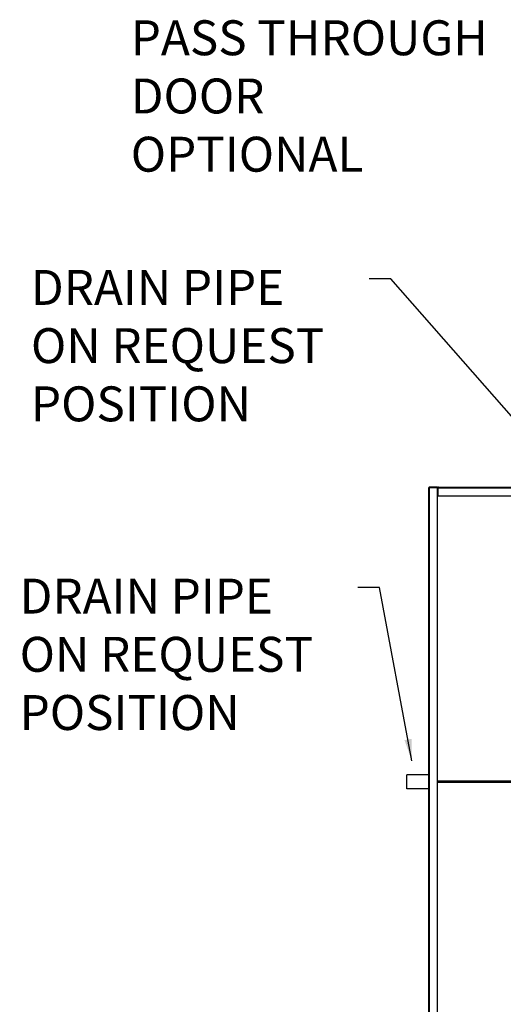
# Model space of a CAD drawing. Units: millimetres. Extents: x 22228 to 35499, y -9436 to 1749.
# Drawn here: x 22274 to 23382, y -6193 to -3938 of the extents above; entities that cross this region are included whole.
import ezdxf

# ---------------------------------------------------------------- set-up
doc = ezdxf.new("R2010")
doc.units = ezdxf.units.MM
doc.dimstyles.new('ISO-25', dxfattribs={"dimtxt": 2.5, "dimasz": 2.5, "dimexe": 1.25, "dimexo": 0.625, "dimtad": 1, "dimtxsty": 'Standard', "dimcen": 2.5, "dimadec": 0, "dimazin": 0, "dimtfac": 1, "dimtmove": 0, "dimatfit": 3, "dimfxl": 1, "dimarcsym": 0})

msp = doc.modelspace()

# ---------------------------------------------------------------- linework, layer by layer
at = {"color": 7, "linetype": 'Continuous', "lineweight": 25}
for p, q in [((23211.6, -5008.9), (23211.3, -5008.7)), ((23211.3, -5009.9), (23211.3, -5008.7)), ((23211.3, -5008.7), (23211.7, -5008.7)), ((23211.3, -6355.8), (23211.3, -5009.9)), ((23212.2, -5007.9), (23212.3, -5008.1)), ((23212.2, -5007.9), (23213.3, -5007.9)), ((23212.2, -5007.9), (23212.2, -5008.2)), ((23213.3, -5007.9), (23213.3, -5008.7)), ((23229.3, -5007.9), (23213.3, -5007.9)), ((23229.3, -5008.7), (23213.3, -5008.7)), ((23213.3, -5008.8), (23231.3, -5008.8)), ((23213.3, -6356.9), (23213.3, -5008.8)), ((23229.3, -5008.7), (23229.3, -5007.9)), ((23229.3, -5007.9), (23233.3, -5007.9)), ((23231.3, -6356.9), (23231.3, -5008.8)), ((23231.3, -5009.9), (23232.1, -5009.9)), ((23231.3, -5027.9), (23232.1, -5027.9)), ((23232.1, -5009.9), (23232.1, -5027.9)), ((23232.3, -5027.9), (23232.3, -5009.9)), ((23232.3, -5009.9), (24870.3, -5009.9)), ((23232.3, -5027.9), (24870.3, -5027.9)), ((23233.3, -5007.9), (24869.3, -5007.9)), ((23161.3, -5698.9), (23161.3, -5666.9)), ((23231.3, -5682.9), (24871.3, -5682.9))]:
    msp.add_line(p, q, dxfattribs=at)
at = {"color": 8, "linetype": 'Continuous', "lineweight": 25}
for p, q in [((23232.1, -5009.9), (23232.3, -5009.9)), ((23231.3, -5680.8), (24871.3, -5680.8)), ((24871.3, -5684.9), (23231.3, -5684.9))]:
    msp.add_line(p, q, dxfattribs=at)
for p, q in [((23211.3, -5666.9), (23161.3, -5666.9)), ((23211.3, -5698.9), (23161.3, -5698.9))]:
    msp.add_line(p, q)
at = {"color": 7, "linetype": 'Continuous', "lineweight": 25}
for centre, radius, start, end in [((23213.3, -5009.9), 2.02, 90, 180), ((23213.3, -5009.9), 1.22, 90, 132.6509), ((23229.3, -5009.9), 2.02, 31.093, 90), ((23229.3, -5009.9), 1.22, 58.7699, 90), ((23233.3, -5009.9), 2.02, 90, 180), ((23233.3, -5009.9), 1.22, 142.7377, 180)]:
    msp.add_arc(centre, radius, start, end, dxfattribs=at)
for centre, major_axis, start_param, end_param in [((23213.3, -5009.9), (2.02, 0), 1.570796, 3.141593), ((23233.3, -5009.9), (0, -2.02), 3.141593, 4.712389)]:
    msp.add_ellipse(centre, major_axis=major_axis, ratio=0.516428, start_param=start_param, end_param=end_param, dxfattribs=at)

# ---------------------------------------------------------------- texts
at = {"color": 6, "char_height": 80, "attachment_point": 1}
for s, insert in [('{PASS THROUGH\\PDOOR\\POPTIONAL}', (22528.3, -3939.1)), ('{DRAIN PIPE\\PON REQUEST\\PPOSITION}', (22299.5, -4510.8)), ('{DRAIN PIPE\\PON REQUEST\\PPOSITION}', (22273.6, -5217.7))]:
    msp.add_mtext(s, dxfattribs=dict(at, insert=insert))

# ---------------------------------------------------------------- leaders
at = {"color": 6, "annotation_type": 0, "has_hookline": 1, "hookline_direction": 1}
for points, text_width in [([(23890.9, -4856.3), (23513.1, -3959.1), (23463.1, -3959.1)], 933.3), ([(23486.6, -4943.4), (23124.4, -4530.8), (23074.4, -4530.8)], 773.3), ([(23172.8, -5635.1), (23098.5, -5237.7), (23048.5, -5237.7)], 773.3)]:
    msp.add_leader(points, dimstyle='ISO-25', override={"dimtxt": 3.5, "dimasz": 50, "dimexe": 1, "dimexo": 1, "dimgap": 1.524, "dimtad": 0, "dimtih": 1, "dimtoh": 1, "dimdec": 2, "dimzin": 0, "dimtdec": 2, "dimtmove": 2}, dxfattribs=dict(at, text_width=text_width))

doc.saveas('drawing.dxf')
